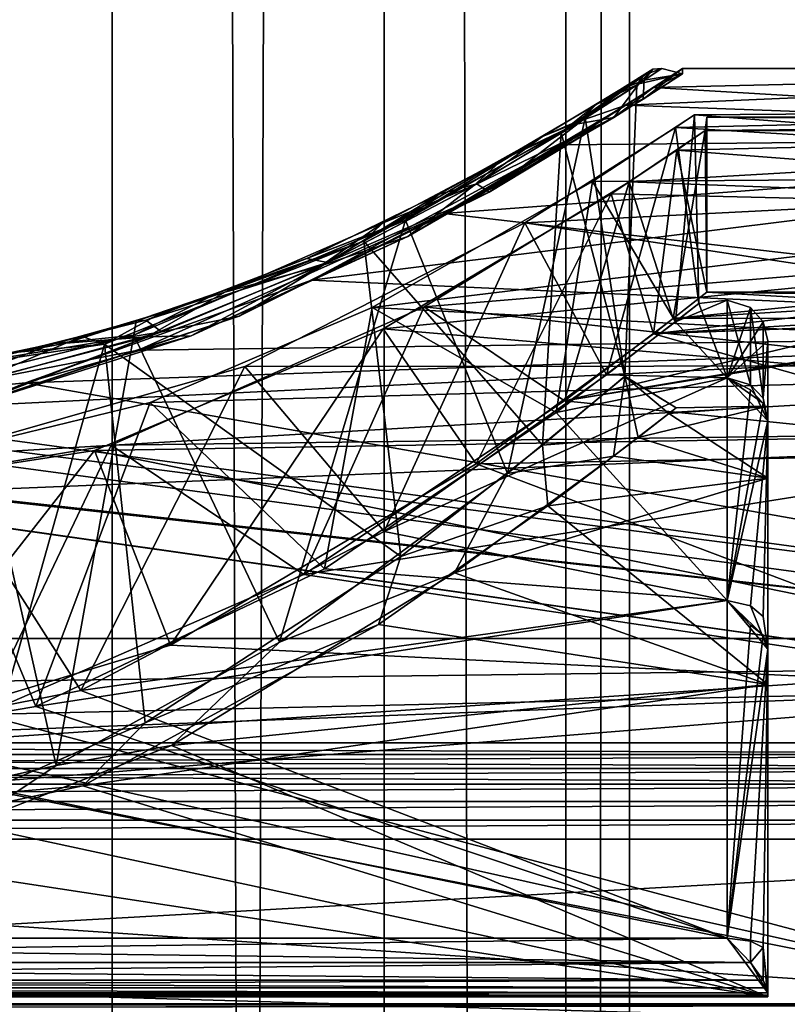
# Model space of a CAD drawing. Extents: x -50 to 103, y -502 to 432.
# Drawn here: x 3 to 12, y 5 to 18 of the extents above; entities that cross this region are included whole.
import ezdxf

# ---------------------------------------------------------------- set-up
doc = ezdxf.new("R2010")
doc.units = 0
doc.header["$MEASUREMENT"] = 0

msp = doc.modelspace()

# ---------------------------------------------------------------- linework, layer by layer
for points in [[(3.9416, 430, 9.516), (0, -500, 10.3), (3.9416, -500, 9.516)], [(3.9416, 430, 9.516), (0, 430, 10.3), (0, -500, 10.3)], [(0, 430, -10.3), (3.9416, -500, -9.516), (0, -500, -10.3)], [(0, 430, -10.3), (3.9416, 430, -9.516), (3.9416, -500, -9.516)], [(7.2832, 430, 7.2832), (3.9416, -500, 9.516), (7.2832, -500, 7.2832)], [(7.2832, 430, 7.2832), (3.9416, 430, 9.516), (3.9416, -500, 9.516)], [(3.9416, 430, -9.516), (7.2832, -500, -7.2832), (3.9416, -500, -9.516)], [(3.9416, 430, -9.516), (7.2832, 430, -7.2832), (7.2832, -500, -7.2832)], [(7.2832, 430, 7.2832), (7.2832, -500, 7.2832), (9.516, -500, 3.9416)], [(9.516, 430, 3.9416), (7.2832, 430, 7.2832), (9.516, -500, 3.9416)], [(7.2832, 430, -7.2832), (9.516, -500, -3.9416), (7.2832, -500, -7.2832)], [(7.2832, 430, -7.2832), (9.516, 430, -3.9416), (9.516, -500, -3.9416)], [(10.3, 430), (9.516, -500, 3.9416), (10.3, -500)], [(10.3, 430), (10.3, -500), (9.516, -500, -3.9416)], [(10.3, 430), (9.516, 430, 3.9416), (9.516, -500, 3.9416)], [(9.516, 430, -3.9416), (10.3, 430), (9.516, -500, -3.9416)], [(9.7551, 16.3932, 3.6054), (10.1817, 16.736099, 2.9833), (10.5853, 16.990601, 0.5644)], [(9.7551, 16.3932, 3.6054), (10.5853, 16.990601, 0.5644), (10.3889, 16.7929, -0.4795)], [(10.5853, 16.990601, 0.5644), (10.1817, 16.736099, 2.9833), (10.4798, 16.853701, 2.2252)], [(10.2549, 16.548201, 3.8933), (10.95, 17), (10.4688, 16.6236, 3.2547)], [(10.2549, 16.548201, 3.8933), (20.65, 17), (10.95, 17)], [(20.65, 16.167999, 5.2533), (20.65, 17), (10.2549, 16.548201, 3.8933)], [(10.5853, 16.990601, 0.5644), (10.4722, 16.918699, -1.6606), (10.3889, 16.7929, -0.4795)], [(10.6969, 16.997999, -0.2629), (10.4125, 16.809401, -2.5385), (10.4722, 16.918699, -1.6606)], [(10.6969, 16.997999, -0.2629), (10.95, 16.933001), (10.4125, 16.809401, -2.5385)], [(10.4688, 16.6236, 3.2547), (10.95, 17), (10.95, 16.933001)], [(10.4722, 16.918699, -1.6606), (10.5853, 16.990601, 0.5644), (10.6969, 16.997999, -0.2629)], [(10.4798, 16.853701, 2.2252), (10.6969, 16.997999, -0.2629), (10.5853, 16.990601, 0.5644)], [(10.4798, 16.853701, 2.2252), (10.95, 16.933001), (10.6969, 16.997999, -0.2629)], [(10.95, 17), (10.5926, 16.7656, -2.8133), (10.95, 16.933001)], [(20.65, 17), (10.5926, 16.7656, -2.8133), (10.95, 17)], [(20.65, 17), (20.65, 16.167999, -5.2533), (10.5926, 16.7656, -2.8133)], [(10.4722, 16.918699, -1.6606), (9.8901, 16.556101, -3.8593), (9.4583, 16.2115, -4.3245)], [(10.3889, 16.7929, -0.4795), (10.4722, 16.918699, -1.6606), (9.4583, 16.2115, -4.3245)], [(9.7224, 16.364799, 4.6036), (10.4798, 16.853701, 2.2252), (10.1817, 16.736099, 2.9833)], [(9.7224, 16.364799, 4.6036), (10.4688, 16.6236, 3.2547), (10.4798, 16.853701, 2.2252)], [(9.8901, 16.556101, -3.8593), (10.4722, 16.918699, -1.6606), (10.4125, 16.809401, -2.5385)], [(10.95, 16.933001), (10.1081, 16.3964, -4.2698), (10.4125, 16.809401, -2.5385)], [(10.5926, 16.7656, -2.8133), (10.1081, 16.3964, -4.2698), (10.95, 16.933001)], [(10.4688, 16.6236, 3.2547), (10.95, 16.933001), (10.4798, 16.853701, 2.2252)], [(10.1817, 16.736099, 2.9833), (9.2316, 16.162001, 5.2716), (9.7224, 16.364799, 4.6036)], [(9.2316, 16.162001, 5.2716), (10.1817, 16.736099, 2.9833), (9.7551, 16.3932, 3.6054)], [(10.3889, 16.7929, -0.4795), (9.4583, 16.2115, -4.3245), (10.2426, 13.2157, -1.8023)], [(10.5926, 16.7656, -2.8133), (9.4694, 16.058599, -5.5786), (10.1081, 16.3964, -4.2698)], [(10.5926, 16.7656, -2.8133), (20.65, 16.167999, -5.2533), (9.4694, 16.058599, -5.5786)], [(10.4125, 16.809401, -2.5385), (9.6445, 16.3158, -4.7743), (9.8901, 16.556101, -3.8593)], [(10.4125, 16.809401, -2.5385), (10.1081, 16.3964, -4.2698), (9.6445, 16.3158, -4.7743)], [(9.7551, 16.3932, 3.6054), (10.3889, 16.7929, -0.4795), (10.2398, 13.2133, 1.818)], [(10.2398, 13.2133, 1.818), (10.3889, 16.7929, -0.4795), (10.2426, 13.2157, -1.8023)], [(8.5736, 15.4807, 6.9156), (10.4688, 16.6236, 3.2547), (9.7224, 16.364799, 4.6036)], [(10.2549, 16.548201, 3.8933), (10.4688, 16.6236, 3.2547), (8.5736, 15.4807, 6.9156)], [(8.0166, 15.2185, 7.576), (10.2549, 16.548201, 3.8933), (8.5736, 15.4807, 6.9156)], [(10.2549, 16.548201, 3.8933), (8.0166, 15.2185, 7.576), (20.65, 16.167999, 5.2533)], [(8.7402, 15.8798, -6.0689), (9.8901, 16.556101, -3.8593), (9.6445, 16.3158, -4.7743)], [(9.8901, 16.556101, -3.8593), (8.7402, 15.8798, -6.0689), (9.4583, 16.2115, -4.3245)], [(11.0963, 16.4298, 1.5209), (10.8637, 16.2736, -2.7239), (20.65, 16.5)], [(10.8637, 16.2736, -2.7239), (20.65, 15.6924, -5.0988), (20.65, 16.5)], [(20.65, 15.6924, 5.0988), (11.0963, 16.4298, 1.5209), (20.65, 16.5)], [(7.5449, 15.1333, 7.1578), (9.2316, 16.162001, 5.2716), (9.7551, 16.3932, 3.6054)], [(7.5449, 15.1333, 7.1578), (9.7551, 16.3932, 3.6054), (8.8009, 12.0206, 5.5411)], [(10.1081, 16.3964, -4.2698), (7.575, 14.9355, -8.0342), (8.3863, 15.5603, -6.8467)], [(9.4694, 16.058599, -5.5786), (7.575, 14.9355, -8.0342), (10.1081, 16.3964, -4.2698)], [(10.1081, 16.3964, -4.2698), (8.3863, 15.5603, -6.8467), (9.6445, 16.3158, -4.7743)], [(8.4247, 15.5823, 6.7964), (9.7224, 16.364799, 4.6036), (9.2316, 16.162001, 5.2716)], [(8.4247, 15.5823, 6.7964), (8.5736, 15.4807, 6.9156), (9.7224, 16.364799, 4.6036)], [(8.8009, 12.0206, 5.5411), (9.7551, 16.3932, 3.6054), (10.2398, 13.2133, 1.818)], [(9.8434, 15.611, 5.343), (10.8623, 13.8842, 2.7296), (11.0963, 16.4298, 1.5209)], [(9.8434, 15.611, 5.343), (11.0963, 16.4298, 1.5209), (20.65, 15.6924, 5.0988)], [(10.8623, 13.8842, 2.7296), (11.152, 14.112, -1.0359), (11.0963, 16.4298, 1.5209)], [(11.0963, 16.4298, 1.5209), (11.152, 14.112, -1.0359), (10.8637, 16.2736, -2.7239)], [(21.25, 16.3262, -0.4647), (11.2293, 16.235701, -0.6827), (11.25, 16.4)], [(21.25, 16.3262, 0.4647), (11.25, 16.4), (11.2293, 16.235701, 0.6827)], [(11.2293, 16.235701, -0.6827), (11.25, 14.25), (11.25, 16.4)], [(11.25, 16.4), (11.25, 14.25), (11.2293, 16.235701, 0.6827)], [(21.25, 16.381399, -0.2353), (21.25, 16.3262, -0.4647), (11.25, 16.4)], [(21.25, 16.4), (21.25, 16.381399, -0.2353), (11.25, 16.4)], [(21.25, 16.381399, 0.2353), (21.25, 16.4), (11.25, 16.4)], [(21.25, 16.3262, 0.4647), (21.25, 16.381399, 0.2353), (11.25, 16.4)], [(9.6445, 16.3158, -4.7743), (8.3863, 15.5603, -6.8467), (8.7402, 15.8798, -6.0689)], [(10.0158, 13.2325, -5.0124), (9.0112, 15.1, -6.6512), (10.8637, 16.2736, -2.7239)], [(10.8637, 16.2736, -2.7239), (9.0112, 15.1, -6.6512), (20.65, 15.6924, -5.0988)], [(11.152, 14.112, -1.0359), (10.0158, 13.2325, -5.0124), (10.8637, 16.2736, -2.7239)], [(10.295, 15.604, -4.5361), (11.2293, 16.235701, -0.6827), (21.25, 16.235701, -0.6827)], [(10.295, 15.604, -4.5361), (21.25, 16.235701, -0.6827), (21.25, 15.1907, -5.7712)], [(10.8355, 13.9251, -3.0257), (11.2293, 16.235701, -0.6827), (10.295, 15.604, -4.5361)], [(10.8355, 13.9251, -3.0257), (11.25, 14.25), (11.2293, 16.235701, -0.6827)], [(21.25, 16.235701, 0.6827), (10.8813, 15.997, 2.8564), (21.25, 15.1907, 5.7712)], [(11.2293, 16.235701, 0.6827), (10.8813, 15.997, 2.8564), (21.25, 16.235701, 0.6827)], [(11.25, 14.25), (10.8813, 15.997, 2.8564), (11.2293, 16.235701, 0.6827)], [(21.25, 16.3262, -0.4647), (21.25, 16.235701, -0.6827), (11.2293, 16.235701, -0.6827)], [(21.25, 16.235701, 0.6827), (21.25, 16.3262, 0.4647), (11.2293, 16.235701, 0.6827)], [(20.65, 16.167999, -5.2533), (6.3927, 14.3955, -9.0427), (9.4694, 16.058599, -5.5786)], [(20.65, 16.167999, -5.2533), (20.65, 13.7533, -9.9923), (6.3927, 14.3955, -9.0427)], [(9.4583, 16.2115, -4.3245), (8.7402, 15.8798, -6.0689), (7.0359, 14.8764, -7.6587)], [(9.4583, 16.2115, -4.3245), (7.0359, 14.8764, -7.6587), (9.2289, 12.3681, -4.7946)], [(7.5449, 15.1333, 7.1578), (7.9624, 15.4551, 7.0806), (9.2316, 16.162001, 5.2716)], [(7.9624, 15.4551, 7.0806), (8.4247, 15.5823, 6.7964), (9.2316, 16.162001, 5.2716)], [(20.65, 13.7533, 9.9923), (20.65, 16.167999, 5.2533), (8.0166, 15.2185, 7.576)], [(10.2426, 13.2157, -1.8023), (9.4583, 16.2115, -4.3245), (9.2289, 12.3681, -4.7946)], [(9.4694, 16.058599, -5.5786), (6.3927, 14.3955, -9.0427), (7.575, 14.9355, -8.0342)], [(10.8813, 15.997, 2.8564), (10.0726, 15.4582, 5.0106), (21.25, 15.1907, 5.7712)], [(10.8813, 15.997, 2.8564), (10.5941, 13.7381, 3.7852), (10.0726, 15.4582, 5.0106)], [(11.25, 14.25), (10.5941, 13.7381, 3.7852), (10.8813, 15.997, 2.8564)], [(8.7402, 15.8798, -6.0689), (7.2636, 15.0984, -7.8132), (7.0359, 14.8764, -7.6587)], [(7.2636, 15.0984, -7.8132), (8.7402, 15.8798, -6.0689), (8.3863, 15.5603, -6.8467)], [(7.1355, 14.0615, 8.6328), (20.65, 15.6924, 5.0988), (20.65, 13.3488, 9.6985)], [(7.1355, 14.0615, 8.6328), (9.8434, 15.611, 5.343), (20.65, 15.6924, 5.0988)], [(9.0112, 15.1, -6.6512), (20.65, 13.3488, -9.6985), (20.65, 15.6924, -5.0988)], [(8.3863, 15.5603, -6.8467), (6.5081, 14.5749, -8.7506), (7.2636, 15.0984, -7.8132)], [(8.3863, 15.5603, -6.8467), (7.575, 14.9355, -8.0342), (6.5081, 14.5749, -8.7506)], [(6.5875, 14.6127, 8.6873), (8.4247, 15.5823, 6.7964), (7.9624, 15.4551, 7.0806)], [(6.5875, 14.6127, 8.6873), (8.5736, 15.4807, 6.9156), (8.4247, 15.5823, 6.7964)], [(7.1355, 14.0615, 8.6328), (9.3972, 12.7707, 6.0936), (9.8434, 15.611, 5.343)], [(7.7768, 14.0705, -8.1292), (10.295, 15.604, -4.5361), (21.25, 15.1907, -5.7712)], [(7.7768, 14.0705, -8.1292), (9.4992, 12.9126, -6.0272), (10.295, 15.604, -4.5361)], [(9.3972, 12.7707, 6.0936), (10.8623, 13.8842, 2.7296), (9.8434, 15.611, 5.343)], [(9.4992, 12.9126, -6.0272), (10.8355, 13.9251, -3.0257), (10.295, 15.604, -4.5361)], [(5.502, 13.9531, 9.6385), (8.5736, 15.4807, 6.9156), (6.5875, 14.6127, 8.6873)], [(8.0166, 15.2185, 7.576), (8.5736, 15.4807, 6.9156), (5.502, 13.9531, 9.6385)], [(6.5875, 14.6127, 8.6873), (7.9624, 15.4551, 7.0806), (6.335, 14.6642, 8.6)], [(6.335, 14.6642, 8.6), (7.9624, 15.4551, 7.0806), (7.5449, 15.1333, 7.1578)], [(10.0726, 15.4582, 5.0106), (7.2724, 13.7981, 8.5834), (21.25, 15.1907, 5.7712)], [(8.4161, 12.138, 7.4654), (7.2724, 13.7981, 8.5834), (10.0726, 15.4582, 5.0106)], [(10.5941, 13.7381, 3.7852), (8.4161, 12.138, 7.4654), (10.0726, 15.4582, 5.0106)], [(5.2487, 14.2446, 9.0763), (7.5449, 15.1333, 7.1578), (4.2088, 13.7216, 9.5103)], [(4.2088, 13.7216, 9.5103), (7.5449, 15.1333, 7.1578), (5.9969, 9.9456, 8.497)], [(4.2613, 13.5367, 10.2838), (8.0166, 15.2185, 7.576), (5.502, 13.9531, 9.6385)], [(20.65, 13.7533, 9.9923), (8.0166, 15.2185, 7.576), (4.2613, 13.5367, 10.2838)], [(5.2487, 14.2446, 9.0763), (6.335, 14.6642, 8.6), (7.5449, 15.1333, 7.1578)], [(5.9969, 9.9456, 8.497), (7.5449, 15.1333, 7.1578), (8.8009, 12.0206, 5.5411)], [(21.25, 15.1907, 5.7712), (7.2724, 13.7981, 8.5834), (21.25, 12.5933, 10.2699)], [(21.25, 12.5933, -10.2699), (7.7768, 14.0705, -8.1292), (21.25, 15.1907, -5.7712)], [(7.2636, 15.0984, -7.8132), (6.5081, 14.5749, -8.7506), (5.3283, 14.2485, -9.2726)], [(7.0359, 14.8764, -7.6587), (7.2636, 15.0984, -7.8132), (5.3283, 14.2485, -9.2726)], [(7.2833, 11.3061, -8.5085), (5.5729, 13.3367, -9.7151), (9.0112, 15.1, -6.6512)], [(9.0112, 15.1, -6.6512), (5.5729, 13.3367, -9.7151), (20.65, 13.3488, -9.6985)], [(10.0158, 13.2325, -5.0124), (7.2833, 11.3061, -8.5085), (9.0112, 15.1, -6.6512)], [(7.575, 14.9355, -8.0342), (4.9117, 13.7144, -9.9701), (6.5081, 14.5749, -8.7506)], [(4.9117, 13.7144, -9.9701), (7.575, 14.9355, -8.0342), (6.3927, 14.3955, -9.0427)], [(4.5495, 13.9964, -9.4544), (3.8473, 13.6109, -9.6622), (7.0359, 14.8764, -7.6587)], [(7.0359, 14.8764, -7.6587), (3.8473, 13.6109, -9.6622), (7.4891, 11.001, -7.2162)], [(4.5495, 13.9964, -9.4544), (7.0359, 14.8764, -7.6587), (5.3283, 14.2485, -9.2726)], [(9.2289, 12.3681, -4.7946), (7.0359, 14.8764, -7.6587), (7.4891, 11.001, -7.2162)], [(4.3578, 13.9066, 9.7778), (6.5875, 14.6127, 8.6873), (6.335, 14.6642, 8.6)], [(5.2487, 14.2446, 9.0763), (4.3578, 13.9066, 9.7778), (6.335, 14.6642, 8.6)], [(4.5496, 13.7637, 9.978), (6.5875, 14.6127, 8.6873), (4.3578, 13.9066, 9.7778)], [(6.5081, 14.5749, -8.7506), (4.3714, 13.7022, -10.0623), (5.3283, 14.2485, -9.2726)], [(6.5081, 14.5749, -8.7506), (4.9117, 13.7144, -9.9701), (4.3714, 13.7022, -10.0623)], [(4.5496, 13.7637, 9.978), (5.502, 13.9531, 9.6385), (6.5875, 14.6127, 8.6873)], [(6.3927, 14.3955, -9.0427), (2.8775, 13.1352, -10.7919), (4.9117, 13.7144, -9.9701)], [(20.65, 13.7533, -9.9923), (2.8775, 13.1352, -10.7919), (6.3927, 14.3955, -9.0427)], [(5.3283, 14.2485, -9.2726), (4.3714, 13.7022, -10.0623), (3.3734, 13.6237, -10.1685)], [(4.5495, 13.9964, -9.4544), (5.3283, 14.2485, -9.2726), (3.3734, 13.6237, -10.1685)], [(4.2389, 13.8979, 9.6049), (5.2487, 14.2446, 9.0763), (4.2088, 13.7216, 9.5103)], [(4.2389, 13.8979, 9.6049), (4.3578, 13.9066, 9.7778), (5.2487, 14.2446, 9.0763)], [(10.5941, 13.7381, 3.7852), (11.25, 14.25), (13.75, 14.1078, 2.0084)], [(11.25, 14.25), (10.8355, 13.9251, -3.0257), (13.75, 14.2144, -1.0067)], [(13.75, 14.2144, -1.0067), (10.8355, 13.9251, -3.0257), (13.75, 14.1078, -2.0084)], [(13.75, 14.2144, 1.0067), (11.25, 14.25), (13.75, 14.25)], [(13.75, 14.1078, 2.0084), (11.25, 14.25), (13.75, 14.2144, 1.0067)], [(11.25, 14.25), (13.75, 14.2144, -1.0067), (13.75, 14.25)], [(3.9305, 12.3672, -10.5411), (7.7768, 14.0705, -8.1292), (21.25, 12.5933, -10.2699)], [(3.9305, 12.3672, -10.5411), (6.2978, 10.7779, -9.322), (7.7768, 14.0705, -8.1292)], [(4.41, 12.8941, 10.2952), (6.5506, 10.8486, 9.0846), (7.1355, 14.0615, 8.6328)], [(4.41, 12.8941, 10.2952), (7.1355, 14.0615, 8.6328), (20.65, 13.3488, 9.6985)], [(6.2978, 10.7779, -9.322), (9.4992, 12.9126, -6.0272), (7.7768, 14.0705, -8.1292)], [(6.5506, 10.8486, 9.0846), (9.3972, 12.7707, 6.0936), (7.1355, 14.0615, 8.6328)], [(11.152, 14.112, -1.0359), (11.5, 13.195, -5.1104), (10.0158, 13.2325, -5.0124)], [(10.5941, 13.7381, 3.7852), (13.75, 14.1078, 2.0084), (13.75, 13.9306, 3)], [(13.75, 14.1078, -2.0084), (10.8355, 13.9251, -3.0257), (13.75, 13.9306, -3)], [(11.5, 13.195, 5.1104), (11.5, 14.15), (10.8623, 13.8842, 2.7296)], [(11.152, 14.112, -1.0359), (10.8623, 13.8842, 2.7296), (11.5, 14.15)], [(11.5, 14.15), (11.5, 13.195, -5.1104), (11.152, 14.112, -1.0359)], [(11.7865, 14.0598), (11.5, 13.195, -5.1104), (11.5, 14.15)], [(11.7865, 13.1109, 5.0778), (11.5, 14.15), (11.5, 13.195, 5.1104)], [(11.7865, 13.1109, 5.0778), (11.7865, 14.0598), (11.5, 14.15)], [(11.9411, 13.8854), (11.5, 13.195, -5.1104), (11.7865, 14.0598)], [(11.9411, 12.9482, 5.0148), (11.9411, 13.8854), (11.7865, 14.0598)], [(11.9411, 12.9482, 5.0148), (11.7865, 14.0598), (11.7865, 13.1109, 5.0778)], [(1.8389, 12.7392, 11.0448), (5.502, 13.9531, 9.6385), (4.5496, 13.7637, 9.978)], [(5.502, 13.9531, 9.6385), (1.8389, 12.7392, 11.0448), (4.2613, 13.5367, 10.2838)], [(4.5495, 13.9964, -9.4544), (3.3734, 13.6237, -10.1685), (3.5759, 13.7053, -9.8771)], [(4.5495, 13.9964, -9.4544), (3.5759, 13.7053, -9.8771), (3.8473, 13.6109, -9.6622)], [(13.75, 13.9306, -3), (9.4992, 12.9126, -6.0272), (15.55, 13.9306, -3)], [(15.55, 13.9306, -3), (9.4992, 12.9126, -6.0272), (15.75, 13.9306, -3)], [(10.8355, 13.9251, -3.0257), (9.4992, 12.9126, -6.0272), (13.75, 13.9306, -3)], [(9.4992, 12.9126, -6.0272), (15.75, 12.2739, -7.2398), (15.75, 13.9306, -3)], [(15.75, 12.2739, 7.2398), (10.5941, 13.7381, 3.7852), (15.75, 13.9306, 3)], [(15.75, 13.9306, 3), (10.5941, 13.7381, 3.7852), (15.55, 13.9306, 3)], [(10.5941, 13.7381, 3.7852), (13.75, 13.9306, 3), (15.55, 13.9306, 3)], [(4.5496, 13.7637, 9.978), (4.3578, 13.9066, 9.7778), (2.2562, 13.3852, 10.4803)], [(3.23, 13.6179, 10.0009), (2.2562, 13.3852, 10.4803), (4.3578, 13.9066, 9.7778)], [(3.23, 13.6179, 10.0009), (4.3578, 13.9066, 9.7778), (4.2389, 13.8979, 9.6049)], [(3.23, 13.6179, 10.0009), (4.2389, 13.8979, 9.6049), (4.2088, 13.7216, 9.5103)], [(7.2724, 13.7981, 8.5834), (3.7268, 12.304, 10.6148), (21.25, 12.5933, 10.2699)], [(7.2724, 13.7981, 8.5834), (4.6614, 9.911, 10.2388), (3.7268, 12.304, 10.6148)], [(8.4161, 12.138, 7.4654), (4.6614, 9.911, 10.2388), (7.2724, 13.7981, 8.5834)], [(9.3972, 12.7707, 6.0936), (11.5, 13.195, 5.1104), (10.8623, 13.8842, 2.7296)], [(11.9411, 13.8854), (12, 13.65), (11.5, 13.195, -5.1104)], [(11.9411, 12.9482, 5.0148), (12, 13.65), (11.9411, 13.8854)], [(20.65, 13.7533, 9.9923), (4.2613, 13.5367, 10.2838), (0.2693, 12.7578, 11.2356)], [(20.65, 9.9923, 13.7533), (20.65, 13.7533, 9.9923), (0.2693, 12.7578, 11.2356)], [(1.8389, 12.7392, 11.0448), (4.5496, 13.7637, 9.978), (2.3609, 13.1675, 10.7525)], [(4.9117, 13.7144, -9.9701), (2.1646, 12.8395, -10.9767), (4.3714, 13.7022, -10.0623)], [(2.1646, 12.8395, -10.9767), (4.9117, 13.7144, -9.9701), (2.8775, 13.1352, -10.7919)], [(4.3714, 13.7022, -10.0623), (2.1646, 12.8395, -10.9767), (2.2618, 13.149, -10.7751)], [(3.23, 13.6179, 10.0009), (4.2088, 13.7216, 9.5103), (2.1746, 13.2209, 10.1701)], [(2.1746, 13.2209, 10.1701), (4.2088, 13.7216, 9.5103), (3.2553, 8.4293, 9.8774)], [(2.3609, 13.1675, 10.7525), (4.5496, 13.7637, 9.978), (2.2562, 13.3852, 10.4803)], [(4.3714, 13.7022, -10.0623), (2.2618, 13.149, -10.7751), (3.3734, 13.6237, -10.1685)], [(3.5759, 13.7053, -9.8771), (2.7365, 13.5058, -10.1492), (3.8473, 13.6109, -9.6622)], [(3.5759, 13.7053, -9.8771), (3.3734, 13.6237, -10.1685), (2.7365, 13.5058, -10.1492)], [(20.65, 13.7533, -9.9923), (20.65, 9.9923, -13.7533), (2.8775, 13.1352, -10.7919)], [(3.2553, 8.4293, 9.8774), (4.2088, 13.7216, 9.5103), (5.9969, 9.9456, 8.497)], [(8.4161, 12.138, 7.4654), (10.5941, 13.7381, 3.7852), (15.75, 12.2739, 7.2398)], [(2.7365, 13.5058, -10.1492), (0, 13.0338, -10.4), (3.8473, 13.6109, -9.6622)], [(3.8473, 13.6109, -9.6622), (0, 13.0338, -10.4), (2.287, 8.072, -10.1454)], [(3.3734, 13.6237, -10.1685), (2.2618, 13.149, -10.7751), (1.6147, 13.29, -10.6008)], [(2.7365, 13.5058, -10.1492), (3.3734, 13.6237, -10.1685), (1.6147, 13.29, -10.6008)], [(2.1888, 13.4002, 10.279), (3.23, 13.6179, 10.0009), (2.1746, 13.2209, 10.1701)], [(2.1888, 13.4002, 10.279), (2.2562, 13.3852, 10.4803), (3.23, 13.6179, 10.0009)], [(4.3495, 8.9551, -9.4468), (3.8473, 13.6109, -9.6622), (2.287, 8.072, -10.1454)], [(7.4891, 11.001, -7.2162), (3.8473, 13.6109, -9.6622), (4.3495, 8.9551, -9.4468)], [(12, 13.65), (12, 12.6676, -5.0848), (11.5, 13.195, -5.1104)], [(11.9411, 12.9482, 5.0148), (12, 12.6676, 5.0848), (12, 13.65)], [(12, 13.65), (12, 12.85), (12, 11.9634, -4.6904)], [(12, 13.65), (12, 11.9634, -4.6904), (12, 12.6676, -5.0848)], [(12, 11.9634, 4.6904), (12, 12.85), (12, 13.65)], [(12, 12.6676, 5.0848), (12, 11.9634, 4.6904), (12, 13.65)], [(0.2693, 12.7578, 11.2356), (4.2613, 13.5367, 10.2838), (1.8389, 12.7392, 11.0448)], [(20.65, 9.6985, 13.3488), (1.7208, 12.2381, 11.067), (20.65, 13.3488, 9.6985)], [(1.7208, 12.2381, 11.067), (4.41, 12.8941, 10.2952), (20.65, 13.3488, 9.6985)], [(20.65, 13.3488, -9.6985), (1.7208, 12.2381, -11.067), (20.65, 9.6985, -13.3488)], [(5.5729, 13.3367, -9.7151), (1.7208, 12.2381, -11.067), (20.65, 13.3488, -9.6985)], [(3.5594, 9.3516, -10.6194), (1.7208, 12.2381, -11.067), (5.5729, 13.3367, -9.7151)], [(7.2833, 11.3061, -8.5085), (3.5594, 9.3516, -10.6194), (5.5729, 13.3367, -9.7151)], [(0, 7.708, 10.4), (2.1746, 13.2209, 10.1701), (3.2553, 8.4293, 9.8774)], [(11.5, 13.195, -5.1104), (7.2833, 11.3061, -8.5085), (10.0158, 13.2325, -5.0124)], [(11.5, 13.195, -5.1104), (11.5, 10.4587, -9.5309), (7.2833, 11.3061, -8.5085)], [(10.2398, 13.2133, 1.818), (10.1041, 12.2325, 3.9354), (8.8009, 12.0206, 5.5411)], [(9.2289, 12.3681, -4.7946), (10.4057, 12.4646, -3.1229), (10.2426, 13.2157, -1.8023)], [(11.5, 10.4587, 9.5309), (11.5, 13.195, 5.1104), (9.3972, 12.7707, 6.0936)], [(10.2398, 13.2133, 1.818), (10.7807, 12.7567, 1.5456), (10.1041, 12.2325, 3.9354)], [(10.2426, 13.2157, -1.8023), (10.8724, 12.8284, -0.7434), (10.2398, 13.2133, 1.818)], [(10.8724, 12.8284, -0.7434), (10.7807, 12.7567, 1.5456), (10.2398, 13.2133, 1.818)], [(10.4057, 12.4646, -3.1229), (10.8724, 12.8284, -0.7434), (10.2426, 13.2157, -1.8023)], [(11.5, 10.4587, 9.5309), (12, 12.6676, 5.0848), (11.5, 13.195, 5.1104)], [(11.7865, 13.0479, -5.2375), (11.5, 10.4587, -9.5309), (11.5, 13.195, -5.1104)], [(11.9411, 12.886, -5.1725), (11.5, 13.195, -5.1104), (12, 12.6676, -5.0848)], [(11.9411, 12.886, -5.1725), (11.7865, 13.0479, -5.2375), (11.5, 13.195, -5.1104)], [(11.7865, 13.1109, 5.0778), (11.5, 13.195, 5.1104), (12, 12.6676, 5.0848)], [(2.8775, 13.1352, -10.7919), (-0.8693, 12.7578, -11.2356), (2.1646, 12.8395, -10.9767)], [(2.8775, 13.1352, -10.7919), (20.65, 9.9923, -13.7533), (-0.8693, 12.7578, -11.2356)], [(11.9411, 12.9482, 5.0148), (11.7865, 13.1109, 5.0778), (12, 12.6676, 5.0848)], [(11.9411, 12.886, -5.1725), (11.5, 10.4587, -9.5309), (11.7865, 13.0479, -5.2375)], [(3.0057, 9.1552, 10.7891), (4.41, 12.8941, 10.2952), (1.7208, 12.2381, 11.067)], [(3.0057, 9.1552, 10.7891), (6.5506, 10.8486, 9.0846), (4.41, 12.8941, 10.2952)], [(9.4992, 12.9126, -6.0272), (6.2978, 10.7779, -9.322), (15.75, 12.2739, -7.2398)], [(10.4057, 12.4646, -3.1229), (12, 12.85), (10.8724, 12.8284, -0.7434)], [(12, 11.9634, -4.6904), (12, 12.85), (10.4057, 12.4646, -3.1229)], [(12, 12.85), (10.7807, 12.7567, 1.5456), (10.8724, 12.8284, -0.7434)], [(12, 12.85), (12, 11.9634, 4.6904), (10.7807, 12.7567, 1.5456)], [(11.9411, 12.886, -5.1725), (12, 12.6676, -5.0848), (11.5, 10.4587, -9.5309)], [(-0.8693, 12.7578, -11.2356), (20.65, 9.9923, -13.7533), (-49.849998, 9.9923, -13.7533)], [(20.65, 9.9923, 13.7533), (0.2693, 12.7578, 11.2356), (-49.849998, 9.9923, 13.7533)], [(11.5, 10.4587, 9.5309), (9.3972, 12.7707, 6.0936), (6.5506, 10.8486, 9.0846)], [(10.7807, 12.7567, 1.5456), (12, 11.9634, 4.6904), (10.1041, 12.2325, 3.9354)], [(0.0168, 11.7261, -11.25), (21.25, 12.5933, -10.2699), (21.25, 8.709, -13.7192)], [(0.0168, 11.7261, -11.25), (3.9305, 12.3672, -10.5411), (21.25, 12.5933, -10.2699)], [(3.7268, 12.304, 10.6148), (21.25, 8.709, 13.7192), (21.25, 12.5933, 10.2699)], [(12, 12.6676, -5.0848), (12, 9.8616, -9.4377), (11.5, 10.4587, -9.5309)], [(11.7865, 10.3921, 9.4701), (12, 12.6676, 5.0848), (11.5, 10.4587, 9.5309)], [(11.9411, 10.2632, 9.3526), (12, 12.6676, 5.0848), (11.7865, 10.3921, 9.4701)], [(11.9411, 10.2632, 9.3526), (12, 9.8617, 9.4377), (12, 12.6676, 5.0848)], [(12, 12.6676, -5.0848), (12, 11.9634, -4.6904), (12, 9.4259, -8.7335)], [(12, 12.6676, -5.0848), (12, 9.4259, -8.7335), (12, 9.8616, -9.4377)], [(12, 9.4259, 8.7335), (12, 11.9634, 4.6904), (12, 12.6676, 5.0848)], [(12, 9.8617, 9.4377), (12, 9.4259, 8.7335), (12, 12.6676, 5.0848)], [(0.0168, 11.7261, -11.25), (2.3479, 9.0561, -11.0023), (3.9305, 12.3672, -10.5411)], [(2.3479, 9.0561, -11.0023), (6.2978, 10.7779, -9.322), (3.9305, 12.3672, -10.5411)], [(7.4891, 11.001, -7.2162), (9.2938, 11.622, -5.4819), (9.2289, 12.3681, -4.7946)], [(9.2938, 11.622, -5.4819), (10.4057, 12.4646, -3.1229), (9.2289, 12.3681, -4.7946)], [(12, 11.9634, -4.6904), (10.4057, 12.4646, -3.1229), (9.2938, 11.622, -5.4819)], [(-2.307, 12.2358, -11.0695), (-21.35, 9.1669, -13.7192), (20.65, 9.6985, -13.3488)], [(1.7208, 12.2381, -11.067), (-2.307, 12.2358, -11.0695), (20.65, 9.6985, -13.3488)], [(20.65, 9.6985, 13.3488), (-1.5131, 12.1309, 11.1844), (1.7208, 12.2381, 11.067)], [(3.7268, 12.304, 10.6148), (-0.0168, 11.7261, 11.25), (21.25, 8.709, 13.7192)], [(3.7268, 12.304, 10.6148), (0.9878, 8.802, 11.2065), (-0.0168, 11.7261, 11.25)], [(3.5594, 9.3516, -10.6194), (0, 8.6477, -11.2), (1.7208, 12.2381, -11.067)], [(0, 8.6477, 11.2), (3.0057, 9.1552, 10.7891), (1.7208, 12.2381, 11.067)], [(4.6614, 9.911, 10.2388), (0.9878, 8.802, 11.2065), (3.7268, 12.304, 10.6148)], [(15.75, 12.2739, -7.2398), (6.2978, 10.7779, -9.322), (15.75, 9.3647, -10.7408)], [(10.1041, 12.2325, 3.9354), (8.1501, 10.7976, 6.9667), (8.8009, 12.0206, 5.5411)], [(12, 11.9634, 4.6904), (8.1501, 10.7976, 6.9667), (10.1041, 12.2325, 3.9354)], [(15.75, 9.3647, 10.7408), (8.4161, 12.138, 7.4654), (15.75, 12.2739, 7.2398)], [(-21.35, 9.1669, 13.7192), (-1.5131, 12.1309, 11.1844), (20.65, 9.6985, 13.3488)], [(4.6614, 9.911, 10.2388), (8.4161, 12.138, 7.4654), (15.75, 9.3647, 10.7408)], [(8.8009, 12.0206, 5.5411), (8.1501, 10.7976, 6.9667), (5.9969, 9.9456, 8.497)], [(12, 11.9634, 4.6904), (12, 9.4259, 8.7335), (8.1501, 10.7976, 6.9667)], [(12, 9.4259, -8.7335), (12, 11.9634, -4.6904), (9.2938, 11.622, -5.4819)], [(-21.35, 8.709, -13.7192), (0.0168, 11.7261, -11.25), (21.25, 8.709, -13.7192)], [(-21.35, 8.709, 13.7192), (21.25, 8.709, 13.7192), (-0.0168, 11.7261, 11.25)], [(7.2168, 10.1636, -7.8629), (9.2938, 11.622, -5.4819), (7.4891, 11.001, -7.2162)], [(12, 9.4259, -8.7335), (9.2938, 11.622, -5.4819), (7.2168, 10.1636, -7.8629)], [(11.5, 10.4587, -9.5309), (3.5594, 9.3516, -10.6194), (7.2833, 11.3061, -8.5085)], [(4.3495, 8.9551, -9.4468), (7.2168, 10.1636, -7.8629), (7.4891, 11.001, -7.2162)], [(6.2978, 10.7779, -9.322), (2.3479, 9.0561, -11.0023), (15.75, 9.3647, -10.7408)], [(11.5, 10.4587, 9.5309), (6.5506, 10.8486, 9.0846), (3.0057, 9.1552, 10.7891)], [(8.1501, 10.7976, 6.9667), (4.6739, 8.6766, 9.4783), (5.9969, 9.9456, 8.497)], [(8.1501, 10.7976, 6.9667), (12, 9.4259, 8.7335), (4.6739, 8.6766, 9.4783)], [(11.5, 6.3107, 12.6648), (11.5, 10.4587, 9.5309), (3.0057, 9.1552, 10.7891)], [(11.5, 10.4587, -9.5309), (11.5, 6.3107, -12.6648), (3.5594, 9.3516, -10.6194)], [(11.5, 6.3107, 12.6648), (12, 9.8617, 9.4377), (11.5, 10.4587, 9.5309)], [(11.7865, 10.1577, -9.7211), (11.5, 6.3107, -12.6648), (11.5, 10.4587, -9.5309)], [(11.9411, 10.0317, -9.6005), (11.5, 10.4587, -9.5309), (12, 9.8616, -9.4377)], [(11.9411, 10.0317, -9.6005), (11.7865, 10.1577, -9.7211), (11.5, 10.4587, -9.5309)], [(11.7865, 10.3921, 9.4701), (11.5, 10.4587, 9.5309), (12, 9.8617, 9.4377)], [(11.9411, 10.2632, 9.3526), (11.7865, 10.3921, 9.4701), (12, 9.8617, 9.4377)], [(3.5818, 8.1811, -9.9092), (7.2168, 10.1636, -7.8629), (4.3495, 8.9551, -9.4468)], [(3.5818, 8.1811, -9.9092), (12, 9.4259, -8.7335), (7.2168, 10.1636, -7.8629)], [(11.9411, 10.0317, -9.6005), (11.5, 6.3107, -12.6648), (11.7865, 10.1577, -9.7211)], [(20.65, 9.9923, -13.7533), (20.65, 5.2533, -16.167999), (-49.849998, 5.2533, -16.167999)], [(20.65, 9.9923, -13.7533), (-49.849998, 5.2533, -16.167999), (-49.849998, 9.9923, -13.7533)], [(20.65, 5.2533, 16.167999), (-49.849998, 9.9923, 13.7533), (-49.849998, 5.2533, 16.167999)], [(20.65, 5.2533, 16.167999), (20.65, 9.9923, 13.7533), (-49.849998, 9.9923, 13.7533)], [(5.9969, 9.9456, 8.497), (4.6739, 8.6766, 9.4783), (3.2553, 8.4293, 9.8774)], [(11.9411, 10.0317, -9.6005), (12, 9.8616, -9.4377), (11.5, 6.3107, -12.6648)], [(0.9878, 8.802, 11.2065), (4.6614, 9.911, 10.2388), (15.75, 9.3647, 10.7408)], [(11.7865, 6.2705, 12.5841), (12, 9.8617, 9.4377), (11.5, 6.3107, 12.6648)], [(12, 9.8616, -9.4377), (12, 5.6362, -12.4321), (11.5, 6.3107, -12.6648)], [(11.9411, 6.1927, 12.428), (12, 9.8617, 9.4377), (11.7865, 6.2705, 12.5841)], [(11.9411, 6.1927, 12.428), (12, 5.6362, 12.4321), (12, 9.8617, 9.4377)], [(12, 9.8617, 9.4377), (12, 5.5877, 11.5715), (12, 9.4259, 8.7335)], [(12, 9.8617, 9.4377), (12, 5.6362, 12.4321), (12, 5.5877, 11.5715)], [(12, 9.8616, -9.4377), (12, 5.5877, -11.5715), (12, 5.6362, -12.4321)], [(12, 9.4259, -8.7335), (12, 5.5877, -11.5715), (12, 9.8616, -9.4377)], [(20.65, 5.0988, 15.6924), (-21.35, 6.3143, 15.244), (20.65, 9.6985, 13.3488)], [(-21.35, 6.3143, 15.244), (-21.35, 9.1669, 13.7192), (20.65, 9.6985, 13.3488)], [(20.65, 9.6985, -13.3488), (-21.35, 6.3143, -15.244), (20.65, 5.0988, -15.6924)], [(-21.35, 9.1669, -13.7192), (-21.35, 6.3143, -15.244), (20.65, 9.6985, -13.3488)], [(3.5594, 9.3516, -10.6194), (11.5, 6.3107, -12.6648), (0, 8.6477, -11.2)], [(15.75, 5.5, 13.1458), (0.9878, 8.802, 11.2065), (15.75, 9.3647, 10.7408)], [(2.3479, 9.0561, -11.0023), (15.75, 5.5, -13.1458), (15.75, 9.3647, -10.7408)], [(12, 5.5877, -11.5715), (12, 9.4259, -8.7335), (3.5818, 8.1811, -9.9092)], [(12, 9.4259, 8.7335), (12, 5.5877, 11.5715), (4.6739, 8.6766, 9.4783)], [(11.5, 6.3107, 12.6648), (3.0057, 9.1552, 10.7891), (0, 8.6477, 11.2)], [(-0.9878, 8.802, -11.2065), (15.75, 5.5, -13.1458), (2.3479, 9.0561, -11.0023)], [(2.287, 8.072, -10.1454), (3.5818, 8.1811, -9.9092), (4.3495, 8.9551, -9.4468)], [(-11.55, 5.5, 13.1458), (0.9878, 8.802, 11.2065), (15.75, 5.5, 13.1458)], [(-0.9878, 8.802, -11.2065), (-11.55, 5.5, -13.1458), (15.75, 5.5, -13.1458)], [(21.25, 8.5656, 13.9065), (-21.35, 8.709, 13.7192), (-21.35, 8.5656, 13.9065)], [(21.25, 8.5656, 13.9065), (21.25, 8.709, 13.7192), (-21.35, 8.709, 13.7192)], [(21.25, 8.5656, -13.9065), (-21.35, 8.5656, -13.9065), (-21.35, 8.709, -13.7192)], [(21.25, 8.709, -13.7192), (21.25, 8.5656, -13.9065), (-21.35, 8.709, -13.7192)], [(11.5, 6.3107, -12.6648), (-11.5, 6.3107, -12.6648), (0, 8.6477, -11.2)], [(11.5, 6.3107, 12.6648), (0, 8.6477, 11.2), (-11.5, 6.3107, 12.6648)], [(4.6739, 8.6766, 9.4783), (2.1661, 7.7066, 10.2825), (3.2553, 8.4293, 9.8774)], [(4.6739, 8.6766, 9.4783), (12, 5.5877, 11.5715), (2.1661, 7.7066, 10.2825)], [(21.25, 8.3945, 14.0691), (-21.35, 8.5656, 13.9065), (-21.35, 8.3945, 14.0691)], [(21.25, 8.3945, 14.0691), (21.25, 8.5656, 13.9065), (-21.35, 8.5656, 13.9065)], [(21.25, 8.5656, -13.9065), (-21.35, 8.3945, -14.0691), (-21.35, 8.5656, -13.9065)], [(21.25, 8.5656, -13.9065), (21.25, 8.3945, -14.0691), (-21.35, 8.3945, -14.0691)], [(21.25, 8.2, 14.2028), (-21.35, 8.3945, 14.0691), (-21.35, 8.2, 14.2028)], [(21.25, 8.2, 14.2028), (21.25, 8.3945, 14.0691), (-21.35, 8.3945, 14.0691)], [(21.25, 8.3945, -14.0691), (21.25, 8.2, -14.2028), (-21.35, 8.2, -14.2028)], [(21.25, 8.3945, -14.0691), (-21.35, 8.2, -14.2028), (-21.35, 8.3945, -14.0691)], [(3.2553, 8.4293, 9.8774), (2.1661, 7.7066, 10.2825), (0, 7.708, 10.4)], [(21.25, 8.2, -14.2028), (-21.35, 7.987, -14.3044), (-21.35, 8.2, -14.2028)], [(21.25, 8.2, -14.2028), (21.25, 7.987, -14.3044), (-21.35, 7.987, -14.3044)], [(21.25, 8.2, 14.2028), (-21.35, 8.2, 14.2028), (-21.35, 7.987, 14.3044)], [(21.25, 7.987, 14.3044), (21.25, 8.2, 14.2028), (-21.35, 7.987, 14.3044)], [(0, 7.4193, -10.4918), (3.5818, 8.1811, -9.9092), (2.287, 8.072, -10.1454)], [(12, 5.5877, -11.5715), (3.5818, 8.1811, -9.9092), (0, 7.4193, -10.4918)], [(21.25, 7.987, -14.3044), (-21.35, 7.7606, -14.3713), (-21.35, 7.987, -14.3044)], [(21.25, 7.987, -14.3044), (21.25, 7.7606, -14.3713), (-21.35, 7.7606, -14.3713)], [(21.25, 7.987, 14.3044), (-21.35, 7.987, 14.3044), (-21.35, 7.7606, 14.3713)], [(21.25, 7.7606, 14.3713), (21.25, 7.987, 14.3044), (-21.35, 7.7606, 14.3713)], [(21.25, 7.7606, -14.3713), (-21.35, 7.5266, -14.4018), (-21.35, 7.7606, -14.3713)], [(21.25, 7.7606, -14.3713), (21.25, 7.5266, -14.4018), (-21.35, 7.5266, -14.4018)], [(21.25, 7.7606, 14.3713), (-21.35, 7.7606, 14.3713), (-21.35, 7.5266, 14.4018)], [(21.25, 7.5266, 14.4018), (21.25, 7.7606, 14.3713), (-21.35, 7.5266, 14.4018)], [(2.1661, 7.7066, 10.2825), (12, 5.5877, 11.5715), (0, 7.4193, 10.4918)], [(-21.35, 5.1279, -15.4197), (21.25, 7.5266, -14.4018), (21.25, 5.1279, -15.4197)], [(-21.35, 5.1279, -15.4197), (-21.35, 7.5266, -14.4018), (21.25, 7.5266, -14.4018)], [(-21.35, 7.5266, 14.4018), (21.25, 2.5974, 16.0411), (21.25, 7.5266, 14.4018)], [(-21.35, 7.5266, 14.4018), (-21.35, 2.5974, 16.0411), (21.25, 2.5974, 16.0411)], [(-12, 5.5877, -11.5715), (12, 5.5877, -11.5715), (0, 7.4193, -10.4918)], [(0, 7.4193, 10.4918), (12, 5.5877, 11.5715), (-12, 5.5877, 11.5715)], [(-21.35, 3.219, 16.183001), (-21.35, 6.3143, 15.244), (20.65, 5.0988, 15.6924)], [(-21.35, 6.3143, -15.244), (-21.35, 3.219, -16.183001), (20.65, 5.0988, -15.6924)], [(-11.5, 6.3107, 12.6648), (-11.7865, 6.0089, 12.7111), (11.7865, 6.0089, 12.7111)], [(-11.7865, 6.0089, -12.7111), (11.5, 6.3107, -12.6648), (11.7865, 6.0089, -12.7111)], [(-11.7865, 6.0089, -12.7111), (-11.5, 6.3107, -12.6648), (11.5, 6.3107, -12.6648)], [(-11.5, 6.3107, 12.6648), (11.7865, 6.0089, 12.7111), (11.5, 6.3107, 12.6648)], [(12, 5.6362, -12.4321), (11.7865, 6.0089, -12.7111), (11.5, 6.3107, -12.6648)], [(11.7865, 6.2705, 12.5841), (11.5, 6.3107, 12.6648), (11.7865, 6.0089, 12.7111)], [(11.9411, 6.1927, 12.428), (11.7865, 6.2705, 12.5841), (11.7865, 6.0089, 12.7111)], [(11.9411, 6.1927, 12.428), (11.7865, 6.0089, 12.7111), (11.9411, 5.7913, 12.62)], [(11.9411, 6.1927, 12.428), (11.9411, 5.7913, 12.62), (11.9859, 5.6998, 12.5328)], [(11.9411, 6.1927, 12.428), (11.9859, 5.6998, 12.5328), (12, 5.6362, 12.4321)], [(-11.7865, 6.0089, 12.7111), (-11.9411, 5.7914, 12.62), (11.9411, 5.7913, 12.62)], [(-11.9411, 5.7913, -12.62), (11.7865, 6.0089, -12.7111), (11.9411, 5.7913, -12.62)], [(-11.9411, 5.7913, -12.62), (-11.7865, 6.0089, -12.7111), (11.7865, 6.0089, -12.7111)], [(-11.7865, 6.0089, 12.7111), (11.9411, 5.7913, 12.62), (11.7865, 6.0089, 12.7111)], [(12, 5.6362, -12.4321), (11.9411, 5.7913, -12.62), (11.7865, 6.0089, -12.7111)], [(-11.9859, 5.6999, 12.5328), (-12, 5.6362, 12.432), (12, 5.6362, 12.4321)], [(-12, 5.6362, -12.4321), (-11.9859, 5.6998, -12.5328), (12, 5.6362, -12.4321)], [(-11.9411, 5.7914, 12.62), (-11.9859, 5.6999, 12.5328), (11.9411, 5.7913, 12.62)], [(-11.9859, 5.6999, 12.5328), (11.9859, 5.6998, 12.5328), (11.9411, 5.7913, 12.62)], [(-11.9859, 5.6998, -12.5328), (-11.9411, 5.7913, -12.62), (11.9859, 5.6998, -12.5328)], [(-11.9859, 5.6999, 12.5328), (12, 5.6362, 12.4321), (11.9859, 5.6998, 12.5328)], [(-11.9859, 5.6998, -12.5328), (11.9859, 5.6998, -12.5328), (12, 5.6362, -12.4321)], [(-11.9411, 5.7913, -12.62), (11.9411, 5.7913, -12.62), (11.9859, 5.6998, -12.5328)], [(12, 5.6362, -12.4321), (11.9859, 5.6998, -12.5328), (11.9411, 5.7913, -12.62)], [(-12, 5.6362, 12.432), (12, 5.6095, 12.3632), (12, 5.6362, 12.4321)], [(-12, 5.6362, 12.432), (-12, 5.6095, 12.3631), (12, 5.6095, 12.3632)], [(-12, 5.6095, -12.3631), (12, 5.6362, -12.4321), (12, 5.6094, -12.3631)], [(-12, 5.6095, -12.3631), (-12, 5.6362, -12.4321), (12, 5.6362, -12.4321)], [(-12, 5.6095, 12.3631), (12, 5.5932, 12.291), (12, 5.6095, 12.3632)], [(-12, 5.6095, 12.3631), (-12, 5.5932, 12.291), (12, 5.5932, 12.291)], [(-12, 5.5932, -12.291), (-12, 5.6095, -12.3631), (12, 5.6094, -12.3631)], [(-12, 5.5932, -12.291), (12, 5.6094, -12.3631), (12, 5.5932, -12.291)], [(-12, 5.5932, 12.291), (12, 5.5877, 12.2173), (12, 5.5932, 12.291)], [(-12, 5.5932, 12.291), (-12, 5.5877, 12.2173), (12, 5.5877, 12.2173)], [(-12, 5.5877, -12.2173), (12, 5.5932, -12.291), (12, 5.5877, -12.2173)], [(-12, 5.5877, -12.2173), (-12, 5.5932, -12.291), (12, 5.5932, -12.291)], [(12, 5.5877, -12.2173), (12, 5.5877, -11.5715), (-12, 5.5877, -11.5715)], [(12, 5.5877, -12.2173), (-12, 5.5877, -11.5715), (-12, 5.5877, -12.2173)], [(12, 5.5877, 12.2173), (-12, 5.5877, 12.2173), (-12, 5.5877, 11.5715)], [(12, 5.5877, 11.5715), (12, 5.5877, 12.2173), (-12, 5.5877, 11.5715)], [(12, 5.5877, -12.2173), (12, 5.6094, -12.3631), (12, 5.6362, -12.4321)], [(12, 5.5877, -11.5715), (12, 5.5877, -12.2173), (12, 5.6362, -12.4321)], [(12, 5.6362, 12.4321), (12, 5.5932, 12.291), (12, 5.5877, 12.2173)], [(12, 5.6362, 12.4321), (12, 5.6095, 12.3632), (12, 5.5932, 12.291)], [(12, 5.6362, 12.4321), (12, 5.5877, 12.2173), (12, 5.5877, 11.5715)], [(12, 5.5877, -12.2173), (12, 5.5932, -12.291), (12, 5.6094, -12.3631)], [(16.731001, 5.4783, 12.2774), (-11.55, 5.4355, 12.1668), (-11.55, 5.5, 12.4373)], [(16.687099, 5.5, 12.4373), (16.731001, 5.4783, 12.2774), (-11.55, 5.5, 12.4373)], [(15.75, 5.5, 13.1458), (-11.55, 5.5, 12.4373), (-11.55, 5.5, 13.1458)], [(16.687099, 5.5, 12.4373), (-11.55, 5.5, 12.4373), (15.75, 5.5, 13.1458)], [(15.75, 5.5, -13.1458), (-11.55, 5.5, -13.1458), (-11.55, 5.5, -12.4373)], [(16.687099, 5.5, -12.4373), (15.75, 5.5, -13.1458), (-11.55, 5.5, -12.4373)], [(16.7176, 5.4913, -12.3355), (16.687099, 5.5, -12.4373), (-11.55, 5.5, -12.4373)], [(16.7176, 5.4913, -12.3355), (-11.55, 5.5, -12.4373), (-11.55, 5.4355, -12.1668)]]:
    msp.add_3dface(points)

doc.saveas('drawing.dxf')
